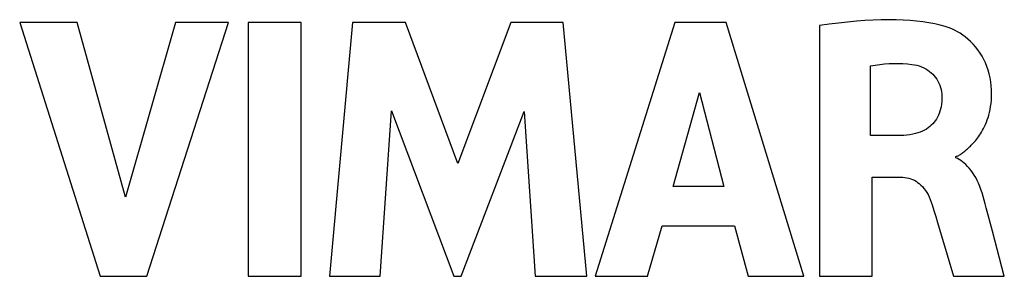
# Model space of a CAD drawing. Units: millimetres. Extents: x -195 to 44, y -33 to 56.
# Drawn here: x -3 to 3, y -1 to 0 of the extents above; entities that cross this region are included whole.
import ezdxf

# ---------------------------------------------------------------- set-up
doc = ezdxf.new("R2010")
doc.units = ezdxf.units.MM
doc.header["$LTSCALE"] = 30.734
doc.layers.get('0').update_dxf_attribs({"linetype": 'CONTINUOUS'})

msp = doc.modelspace()

# ---------------------------------------------------------------- linework, layer by layer
at = {"color": 7, "linetype": 'CONTINUOUS'}
for p, q in [((-2.3529, 0.4145), (-2.6589, 0.4145)), ((-2.6589, 0.4145), (-2.231, -0.9353)), ((-2.0956, -0.5146), (-2.3529, 0.4145)), ((-1.8304, 0.4145), (-2.0956, -0.5146)), ((-1.9827, -0.9353), (-1.5488, 0.4145)), ((-1.5488, 0.4145), (-1.8304, 0.4145)), ((-1.4443, 0.4146), (-1.4443, -0.9353)), ((-1.1625, 0.4146), (-1.4443, 0.4146)), ((-1.1625, -0.9353), (-1.1625, 0.4146)), ((-0.8889, 0.4145), (-1.0108, -0.9353)), ((-0.6074, 0.4145), (-0.8889, 0.4145)), ((-0.3286, -0.3349), (-0.6074, 0.4145)), ((-0.0468, 0.4145), (-0.3286, -0.3349)), ((0.2319, 0.4145), (-0.0468, 0.4145)), ((0.3582, -0.9353), (0.2319, 0.4145)), ((0.8258, 0.4145), (0.4024, -0.9353)), ((1.0984, 0.4145), (0.8258, 0.4145)), ((1.5125, -0.9353), (1.0984, 0.4145)), ((1.5953, 0.3988), (1.5953, -0.9353)), ((1.8666, -0.186), (1.8666, 0.1846)), ((0.8165, -0.4573), (0.9568, 0.0436)), ((0.9568, 0.0436), (1.0863, -0.4573)), ((-0.7413, -0.9353), (-0.6805, -0.0539)), ((-0.6805, -0.0539), (-0.3499, -0.9353)), ((-0.3104, -0.9353), (0.0246, -0.0576)), ((0.0246, -0.0576), (0.0825, -0.9353)), ((2.0276, -0.186), (1.8666, -0.186)), ((2.3197, -0.3052), (2.3197, -0.2972)), ((2.3321, -0.2938), (2.3363, -0.2919)), ((1.8759, -0.4071), (2.027, -0.4071)), ((1.8759, -0.9353), (1.8759, -0.4071)), ((1.0863, -0.4573), (0.8165, -0.4573)), ((2.5155, -0.6953), (2.4821, -0.57)), ((0.6811, -0.9353), (0.7589, -0.6658)), ((0.7589, -0.6658), (1.1426, -0.6658)), ((1.1426, -0.6658), (1.2156, -0.9353)), ((2.2231, -0.6483), (2.2742, -0.8207)), ((2.5784, -0.9353), (2.5155, -0.6953)), ((2.2742, -0.8207), (2.3074, -0.9353)), ((-2.231, -0.9353), (-1.9827, -0.9353)), ((-1.4443, -0.9353), (-1.1625, -0.9353)), ((-1.0108, -0.9353), (-0.7413, -0.9353)), ((-0.3499, -0.9353), (-0.3104, -0.9353)), ((0.0825, -0.9353), (0.3582, -0.9353)), ((0.4024, -0.9353), (0.6811, -0.9353)), ((1.2156, -0.9353), (1.5125, -0.9353)), ((1.5953, -0.9353), (1.8759, -0.9353)), ((2.3074, -0.9353), (2.5784, -0.9353))]:
    msp.add_line(p, q, dxfattribs=at)
for points in [[(2.2906, 0.3845), (2.2647, 0.3933), (2.2372, 0.4011), (2.2082, 0.4079), (2.1776, 0.4138), (2.1455, 0.4188), (2.1119, 0.4229), (2.077, 0.4261), (2.0406, 0.4284), (2.0028, 0.4298), (1.9636, 0.4303), (1.9229, 0.4299), (1.8807, 0.4284), (1.837, 0.4259), (1.7917, 0.4224), (1.7449, 0.418), (1.6965, 0.4125), (1.6467, 0.4061), (1.5953, 0.3988)], [(2.3776, -0.2605), (2.3825, -0.2562), (2.3875, -0.2517), (2.3926, -0.2471), (2.3978, -0.2423), (2.403, -0.2372), (2.4083, -0.2318), (2.4136, -0.2263), (2.419, -0.2204), (2.4244, -0.2141), (2.4299, -0.2075), (2.4354, -0.2004), (2.4409, -0.1929), (2.4464, -0.1849), (2.4518, -0.1765), (2.4572, -0.1676), (2.4626, -0.1582), (2.4678, -0.1483), (2.473, -0.1379), (2.478, -0.127), (2.4828, -0.1154), (2.4874, -0.1033), (2.4917, -0.0905), (2.4958, -0.077), (2.4994, -0.0629), (2.5027, -0.048), (2.5055, -0.0323), (2.5077, -0.0159), (2.5094, 0.0012), (2.5104, 0.0192), (2.5107, 0.038), (2.5102, 0.0577), (2.5088, 0.0779), (2.5062, 0.099), (2.5026, 0.1208), (2.4979, 0.1419), (2.4923, 0.1619), (2.4856, 0.1814), (2.478, 0.2002), (2.4694, 0.2184), (2.4599, 0.2359), (2.4494, 0.2529), (2.438, 0.2692), (2.4256, 0.285), (2.4127, 0.2998), (2.3991, 0.3136), (2.385, 0.3265), (2.371, 0.3382), (2.3572, 0.3486), (2.3434, 0.3579), (2.3298, 0.3661), (2.3166, 0.3733), (2.3035, 0.3795), (2.2906, 0.3845)], [(1.8666, 0.1846), (1.8918, 0.1887), (1.9168, 0.1921), (1.9416, 0.1946), (1.9661, 0.1963), (1.9904, 0.1972), (2.0146, 0.1972), (2.0389, 0.1965), (2.0631, 0.1949), (2.0873, 0.1925)], [(2.0873, 0.1925), (2.1006, 0.1905), (2.1134, 0.1877), (2.126, 0.184), (2.1382, 0.1796), (2.1501, 0.1743), (2.1613, 0.1685), (2.1716, 0.1622), (2.1812, 0.1554), (2.1901, 0.1481), (2.1983, 0.1404), (2.2058, 0.1322), (2.2127, 0.1233), (2.2193, 0.1137), (2.2253, 0.1035), (2.2306, 0.0929), (2.2352, 0.0817), (2.2391, 0.0701), (2.2422, 0.0584), (2.2445, 0.0469), (2.2459, 0.0353), (2.2465, 0.0238)], [(2.2465, 0.0238), (2.2463, 0.0087), (2.2456, -0.0058), (2.2442, -0.0196), (2.2422, -0.0327), (2.2395, -0.0451), (2.2363, -0.0569), (2.2324, -0.0681), (2.228, -0.0785), (2.2231, -0.0885), (2.2175, -0.0982), (2.2114, -0.1073), (2.2047, -0.1159), (2.1976, -0.1241), (2.19, -0.1317), (2.1819, -0.1388), (2.1732, -0.1454), (2.164, -0.1516), (2.154, -0.1573), (2.1432, -0.1626), (2.1315, -0.1675), (2.119, -0.1719), (2.1056, -0.1757), (2.0914, -0.1791), (2.0764, -0.1818), (2.0608, -0.1838), (2.0446, -0.1852), (2.0276, -0.186)], [(2.3363, -0.2919), (2.3406, -0.2895), (2.345, -0.2867), (2.3495, -0.2836), (2.354, -0.2801), (2.3586, -0.2765), (2.3632, -0.2727), (2.3679, -0.2688), (2.3776, -0.2605)], [(2.3197, -0.2972), (2.3237, -0.2965), (2.3279, -0.2954), (2.3321, -0.2938)], [(2.4821, -0.57), (2.4768, -0.5494), (2.4713, -0.5295), (2.4656, -0.5103), (2.4599, -0.4917), (2.454, -0.4739), (2.4477, -0.4568), (2.4409, -0.4404), (2.4338, -0.4249), (2.4262, -0.4102), (2.4182, -0.3963), (2.4097, -0.3833), (2.4011, -0.3713), (2.3923, -0.3602), (2.3833, -0.3501), (2.3742, -0.341), (2.3651, -0.3329), (2.356, -0.3257), (2.3468, -0.3193), (2.3378, -0.3138), (2.3287, -0.3091), (2.3197, -0.3052)], [(2.027, -0.4071), (2.0386, -0.4075), (2.0498, -0.4086), (2.0606, -0.4104), (2.071, -0.4129), (2.0811, -0.4161), (2.0907, -0.4199), (2.1, -0.4243), (2.1088, -0.4294), (2.1175, -0.4353), (2.1262, -0.442), (2.1347, -0.4495), (2.1429, -0.458), (2.151, -0.4675), (2.1589, -0.478), (2.1662, -0.4891), (2.1728, -0.5007), (2.1788, -0.513), (2.1842, -0.526)], [(2.1842, -0.526), (2.1939, -0.5553), (2.2036, -0.5854), (2.2134, -0.6165), (2.2231, -0.6483)]]:
    msp.add_lwpolyline(points, dxfattribs=at)

doc.saveas('drawing.dxf')
